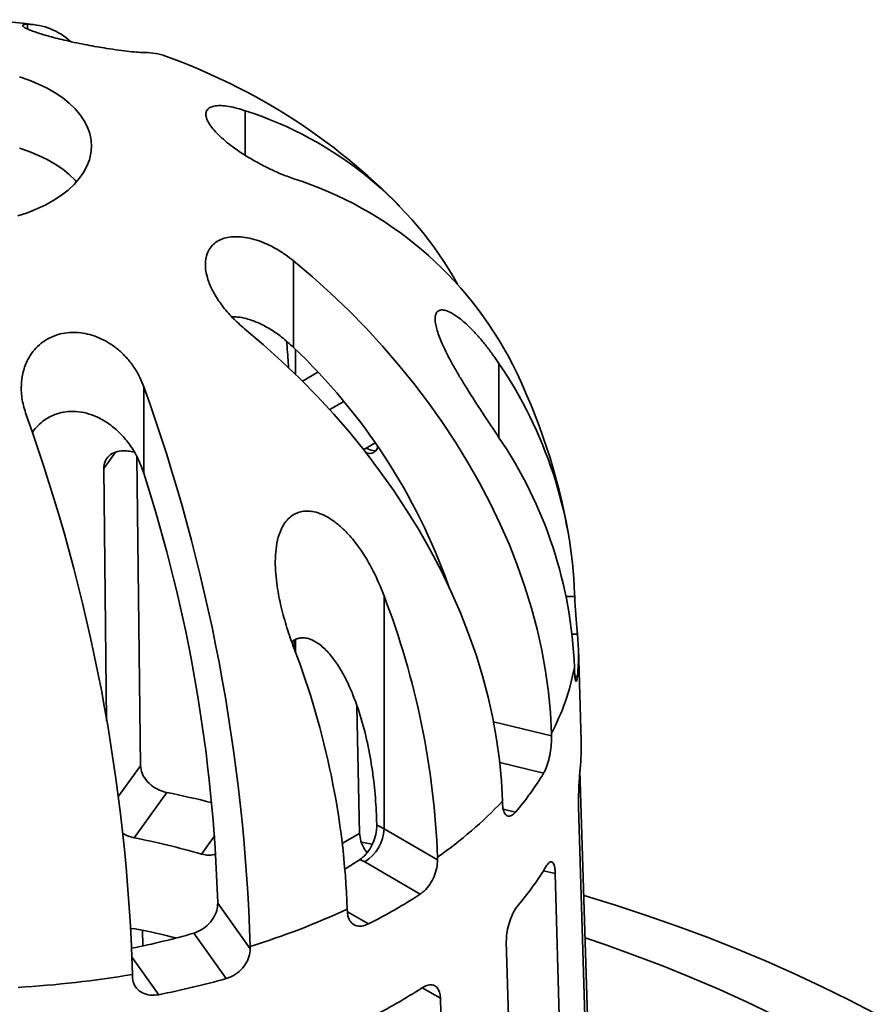
# Model space of a CAD drawing. Units: inches. Extents: x 0.1 to 8.4, y 0.1 to 10.9.
# Drawn here: x 6.9 to 7.3, y 9.2 to 9.6 of the extents above; entities that cross this region are included whole.
import ezdxf

# ---------------------------------------------------------------- set-up
doc = ezdxf.new("R2010")
doc.units = ezdxf.units.IN
doc.header["$MEASUREMENT"] = 0

msp = doc.modelspace()

# ---------------------------------------------------------------- linework, layer by layer
at = {"color": 8, "linetype": 'Continuous', "lineweight": 35}
for p, q in [((6.949024285034171, 9.557831022000427), (6.949024285034171, 9.556094777811664)), ((7.029246701502296, 9.526006500304103), (7.029246701502296, 9.509629870073908)), ((7.047758485744314, 9.43817060994755), (7.047758485744314, 9.428985806692873)), ((7.050268989943822, 9.42651455677489), (7.055949857120109, 9.429780807073701)), ((7.122637532415387, 9.432976734592378), (7.122637532415387, 9.4059286704912)), ((7.065473770024565, 9.418943620424486), (7.060325801284592, 9.415983763431985)), ((7.073780236339521, 9.401822767850728), (7.077083630105699, 9.403722074865138)), ((6.98139652905722, 9.400330898004233), (6.977094816503989, 9.394369763236545)), ((7.147382214268182, 9.347276686993878), (7.150561312467934, 9.347272973580818)), ((7.151594101283571, 9.333333470152995), (7.149579566470128, 9.3333358232731)), ((7.047758485744314, 9.331406006561473), (7.047758485744314, 9.32658985035152)), ((7.150630881927007, 9.317819956240669), (7.151539723113623, 9.317818894649452)), ((7.12068525567137, 9.301026518958613), (7.142000709606124, 9.295900364841284)), ((6.982602186845037, 9.273736696007179), (6.990676278203306, 9.284925436797659)), ((7.139127240194999, 9.282172226150479), (7.122965012655096, 9.286059080706918)), ((7.124250824064271, 9.268942845485004), (7.128792405124803, 9.267850640527797)), ((7.06505039156978, 9.256394913970897), (7.07136197032496, 9.260023795857297)), ((7.013069853538545, 9.252435534429187), (7.018019848593135, 9.25929503218843)), ((7.143403245597394, 9.24520971885494), (7.139042142304504, 9.24625852070872)), ((7.06692322170918, 9.231191533083074), (7.074652719197824, 9.226711295344796)), ((6.987588858835585, 9.214364391642945), (6.997362941737595, 9.200663951475462)), ((7.101109075358871, 9.1993546412207), (7.094431468908158, 9.203225172838804))]:
    msp.add_line(p, q, dxfattribs=at)
at = {"color": 7, "linetype": 'Continuous', "lineweight": 35}
for p, q in [((7.046991372769944, 9.470756049427317), (7.046991372769944, 9.438917554676513)), ((6.991863711068377, 9.42444463416646), (6.991863711068377, 9.392606139415657)), ((6.988332697333256, 9.400332451132222), (6.986588640760454, 9.400679364705653)), ((6.989335811969616, 9.398603952095304), (6.990676278203306, 9.284925436797659)), ((6.978191950833624, 9.30148959601198), (6.977094816503989, 9.394369763236545)), ((7.080331751738385, 9.347422266149545), (7.080331751738385, 9.261751122101339)), ((7.150533316068396, 9.34820080211777), (7.150561312467934, 9.347272973580818)), ((7.047360086592697, 9.327671179520472), (7.047287294079259, 9.331193312919643)), ((7.152947990798422, 9.294125830720551), (7.151926892070501, 9.328138148478907)), ((7.150466466822676, 9.320212667469985), (7.150438470423138, 9.321140496006937)), ((7.070350246192005, 9.306769968888588), (7.07136197032496, 9.260023795857297)), ((7.141974865983589, 9.29683437580996), (7.142000709606124, 9.295900364841284)), ((7.152497621232718, 9.283097850785769), (7.155950495714627, 9.168648376031053)), ((7.000305098648417, 9.275091294145954), (6.988261451553092, 9.258401707721642)), ((7.123974834483689, 9.270920855034284), (7.123948990861154, 9.271854866002958)), ((7.155855650069369, 9.14158806992022), (7.151985834238148, 9.269857542674373)), ((7.077679272193522, 9.263074127462891), (7.077671970284979, 9.263379812863821)), ((7.080331751738385, 9.261751122101339), (7.100036894182455, 9.250329458151542)), ((7.072063859161878, 9.256809607602882), (7.075992458724637, 9.25608884656021)), ((7.093694626214345, 9.237659559501056), (7.073246390988051, 9.249511941273175)), ((7.100017137794179, 9.251268705354205), (7.100036894182455, 9.250329458151542)), ((7.143403245597394, 9.24520971885494), (7.146975492788958, 9.116085676493471)), ((7.019081703017335, 9.234285987153484), (7.019078219942377, 9.23459343253318)), ((7.019081703017335, 9.234285987153484), (7.031058476692244, 9.217498010953813)), ((7.066824265665267, 9.23123364857667), (7.066804509276992, 9.232172895779332)), ((6.987161505740468, 9.225069535175713), (6.988655030996559, 9.224924579955252)), ((6.991390569436962, 9.224341505606594), (6.991456966540222, 9.218709437037933)), ((7.022212962972493, 9.206572120193774), (7.010285251129257, 9.223291325881053)), ((7.128949617666523, 9.09110616668647), (7.125377370474959, 9.220230209047939)), ((7.031047815269252, 9.218440751023566), (7.031058476692244, 9.217498010953813)), ((6.98771541639882, 9.207193065514895), (6.987704754975828, 9.20813580558465)), ((7.101109075358871, 9.1993546412207), (7.103839911658365, 9.069506817890526))]:
    msp.add_line(p, q, dxfattribs=at)
at = {"color": 7, "linetype": 'Continuous', "lineweight": 35, "flags": 128}
for points in [[(6.946076371226734, 9.538449550190762), (6.949687614268966, 9.53722566927462), (6.953108790657103, 9.535831635285943), (6.956315903296894, 9.534277226371552), (6.959286456597479, 9.532573345593137), (6.961999614261793, 9.530731944450125), (6.964436345438224, 9.528765939048485), (6.966579558208355, 9.526689119503542), (6.968414219474504, 9.524516053212208), (6.969927460406088, 9.522261982673172), (6.971108666705233, 9.519942718571714), (6.97194955305845, 9.517574528879123), (6.972444221252145, 9.515174024744548), (6.972589201544357, 9.51275804397973), (6.972383477002507, 9.510343532953858), (6.97182849063644, 9.507947427726954), (6.970928135276759, 9.505586535255587), (6.969688726269408, 9.50327741550414), (6.968118957178056, 9.501036265288572), (6.966229838805006, 9.498878804667383), (6.964034621958312, 9.496820166676695), (6.961548704506894, 9.494874791182884), (6.958789523375545, 9.493056323597289), (6.955776432237429, 9.491377519163454), (6.952530565761982, 9.489850153488264), (6.949074691370373, 9.488484939944522), (6.945433049538419, 9.487291454524328)], [(6.946076371226734, 9.512198693448136), (6.949687614268966, 9.510974812531995), (6.953108790657103, 9.509580778543318), (6.956315903296894, 9.508026369628926), (6.959286456597479, 9.506322488850511), (6.961999614261794, 9.504481087707498), (6.964436345438224, 9.50251508230586), (6.966579558208355, 9.500438262760916), (6.967122051338547, 9.499842150818083)], [(7.046991372769944, 9.470756049427317), (7.053977709106574, 9.46484363631645), (7.060765901843357, 9.458733682222228), (7.067344959804313, 9.452436080143173), (7.073704230436301, 9.44596102691007), (7.079833417057227, 9.439319006675673), (7.085722595528013, 9.432520773939173), (7.091362230321394, 9.425577336132923), (7.096743189961454, 9.418499935799643), (7.101856761808959, 9.411300032388938), (7.106694666168525, 9.403989283702593), (7.111249069694777, 9.396579527018734), (7.115512598075787, 9.389082759925355), (7.119478347973284, 9.381511120894297), (7.123139898200255, 9.373876869627122), (7.126491320117891, 9.366192367204663), (7.129527187235003, 9.358470056072463), (7.132242583994381, 9.350722439894449), (7.134633113731876, 9.342962063307482), (7.136694905795308, 9.335201491609583), (7.138424621811667, 9.327453290414685), (7.139819461092482, 9.31973000530689), (7.140877165168585, 9.312044141527144), (7.141596021446938, 9.304408143725249), (7.141974865983589, 9.29683437580996)], [(7.123948990861154, 9.271854866002958), (7.123570146324502, 9.279428633918247), (7.12285129004615, 9.287064631720144), (7.121793585970046, 9.294750495499889), (7.120398746689231, 9.302473780607682), (7.118669030672873, 9.31022198180258), (7.116607238609441, 9.317982553500482), (7.114216708871945, 9.325742930087447), (7.111501312112567, 9.333490546265462), (7.108465444995455, 9.341212857397663), (7.105114023077819, 9.34889735982012), (7.101452472850847, 9.356531611087297), (7.097486722953351, 9.364103250118353), (7.093223194572341, 9.371600017211733), (7.088668791046089, 9.379009773895593), (7.083830886686522, 9.386320522581936), (7.078717314839018, 9.393520425992643), (7.073336355198959, 9.400597826325921), (7.067696720405578, 9.40754126413217), (7.06180754193479, 9.414339496868672), (7.055678355313866, 9.420981517103067), (7.049319084681877, 9.42745657033617), (7.042740026720922, 9.433754172415227), (7.035951833984138, 9.439864126509448), (7.028965497647508, 9.445776539620315)], [(7.15396118533601, 9.237246346926693), (7.154038134542669, 9.237223154234389), (7.165608483720098, 9.23362256141073), (7.177010883944466, 9.229847634515062), (7.18823745505275, 9.22590098238752), (7.199280438396876, 9.221785332547011), (7.210132202205696, 9.217503529306226), (7.220785246859285, 9.213058531805956), (7.231232210071902, 9.208453411970027), (7.241465871980044, 9.203691352382311), (7.251479160132069, 9.19877564408725), (7.261265154375949, 9.193709684315428)], [(7.15440589324156, 9.221574217828316), (7.161963482599782, 9.218998959345688), (7.172715522835799, 9.21513891536522), (7.18328091042022, 9.211110768114848), (7.193651761064882, 9.206917523549013), (7.203820335652374, 9.202562310823955), (7.213779046011259, 9.198048379962627), (7.223520460578652, 9.193379099429402)]]:
    msp.add_lwpolyline(points, dxfattribs=at)
at = {"color": 7, "linetype": 'Continuous', "lineweight": 35}
for centre, radius, start, end in [((6.922590518997316, 9.33035180713827), 0.2291666666666677, 82.66168126456346, 97.19654341601736), ((6.948639433734662, 9.533798412851805), 0.02403569040017643, 47.47329878655986, 89.08256026224238), ((6.992208025564989, 9.524686924554446), 0.02273814663827285, 70.32126719870669, 89.78146137985424), ((6.922590518997316, 9.33035180713827), 0.2291666666666668, 44.47783737957521, 70.29376325091438), ((6.987349710611511, 9.394850323721782), 0.1376855130411172, 29.2936053250811, 72.28425528708924), ((7.005363087783664, 9.37012951993571), 0.1373496459040069, 27.10897549327146, 72.31076994809695), ((6.893164469714578, 9.276446202535165), 0.2237401536833356, 19.51279275549976, 46.56550717511814), ((6.989717077742763, 9.342261283185366), 0.1609258847866155, 2.115176674905479, 34.31272518199049), ((6.922590518997316, 9.33035180713827), 0.229166666666667, 10.00356374232749, 26.53133063995986), ((6.362288959931718, 9.197964342217766), 0.6690722606041533, 1.753764267263501, 19.78545147529967), ((6.318945899638283, 9.187659396778848), 0.6690722606041639, 1.753764267263625, 19.78545147529951), ((6.989622232097521, 9.315200977074534), 0.1609258847865997, 2.115176674905057, 34.31272518199354), ((6.449736099387793, 9.217885639030548), 0.5695872194855822, 1.680907424536635, 17.86343904479777), ((6.801848853959299, 9.240316984697388), 0.2983693443877609, 2.10352829147994, 21.03687917018468), ((7.075366798717915, 9.32584326174993), 0.07659441806265964, 353.9864080554165, 5.611953256282963), ((6.768636225442133, 9.221221175122514), 0.2983693443877407, 2.103528291480425, 21.03687917018615), ((7.066146881312306, 9.336864956560417), 0.08574573257327368, 332.1698431149614, 349.4330250871097), ((7.076030711460366, 9.29182184240682), 0.07695177855591406, 354.0127082292523, 1.715730811537933), ((7.042749312492942, 9.340831350496291), 0.1128255193524957, 319.6957935417718, 328.6737802301133), ((6.930398437074888, 8.929504606475284), 0.3525863015313285, 75.7814214391429, 78.56429198152877), ((7.0097418542219, 9.380419384207478), 0.1575738705252769, 304.9532383615937, 316.4509436106977), ((7.068078276483418, 9.24050472520617), 0.02452665971654343, 60.02657875314178, 66.95515898183268), ((7.065006693710458, 9.262452445385533), 0.01534109702427801, 302.4864143591066, 357.3797914401608), ((6.930255115501544, 8.962639175795983), 0.3013970973868221, 74.05172001848997, 78.90372449698756), ((6.975412876981306, 9.396547185258406), 0.1748960358493798, 301.2028058165695, 303.3087281594475), ((7.066112225490826, 9.237121438972927), 0.01429758247376951, 60.06765490959589, 68.04812083387536), ((7.043285512938056, 9.30687623464753), 0.1133272887011222, 319.7157095624315, 328.6538642094429), ((6.976239108109937, 9.419911985128714), 0.2168219208944054, 296.9936293542997, 302.8004097524683), ((6.948372407262572, 9.487135540851568), 0.2811265074122063, 287.1027461226439, 294.9152294548223), ((6.930037709142247, 9.505678564613518), 0.2935680851078725, 281.2853457243968, 285.8638522721536), ((6.928937369711623, 8.921524148764588), 0.3092216368820637, 75.9819141360877, 78.86493282577136), ((6.923635530670094, 9.584212707462015), 0.3814953494196435, 273.295624300068, 279.6682042519261), ((6.930992020514877, 9.535037240804625), 0.3408967524057047, 281.2269116968508, 285.5209743703459), ((6.976478797017932, 9.386309716157358), 0.2177881321167458, 297.0065211303703, 302.7875179764033)]:
    msp.add_arc(centre, radius, start, end, dxfattribs=at)
at = {"color": 8, "linetype": 'Continuous', "lineweight": 35}
for centre, radius, start, end in [((7.066978144702881, 9.41368127964118), 0.01367087241245181, 295.1142054494316, 299.8387614835672), ((7.077055360171837, 9.406925083655256), 0.006063007726050252, 237.3040135185661, 271.4547711621633)]:
    msp.add_arc(centre, radius, start, end, dxfattribs=at)
at = {"color": 7, "linetype": 'Continuous', "lineweight": 35}
for points, knots in [([(6.99229475361345, 9.547424905792656), (6.991554636518081, 9.547447659364112), (6.990074849208243, 9.547493152768473), (6.986746176559538, 9.547801544185205), (6.982772981476175, 9.54828213341129), (6.97869294337431, 9.54887293899787), (6.974692153296841, 9.549533369640173), (6.970980832349402, 9.550206690755996), (6.967173731491345, 9.55096712615009), (6.963518403167472, 9.551766183932264), (6.960151304277852, 9.552574061206691), (6.957171746902099, 9.55335323316582), (6.954549224590793, 9.554107825877207), (6.952266691176677, 9.554832610560235), (6.950370916961338, 9.5555133974928), (6.948831041250644, 9.556157876085305), (6.94776414337183, 9.556726599320672), (6.947179488943664, 9.557223265555274), (6.947215230105559, 9.557590542850688), (6.947831857761704, 9.557803554463947), (6.948653875106354, 9.557822489615734), (6.949024285034171, 9.557831022000427)], [0, 0, 0, 0, 0.07439238224783372, 0.1487398465563978, 0.2164964998637531, 0.2841693794261837, 0.3320974571865115, 0.3799950291095758, 0.4281495783398697, 0.476282240163315, 0.5197541749750773, 0.5632306699563518, 0.6053366637080736, 0.6474591764998484, 0.6920845183534876, 0.7367321275973406, 0.7868776964658837, 0.8370481696046312, 0.8948143071803879, 0.952602186391375, 1, 1, 1, 1]), ([(7.047097324723928, 9.500985084192527), (7.045510285756984, 9.501564321459965), (7.042337166269372, 9.502722446181249), (7.037330838576386, 9.50502398090177), (7.032413882300818, 9.507630451688692), (7.028180365428234, 9.510209221848505), (7.024631670654256, 9.51267490127945), (7.021754401770003, 9.514923691151731), (7.019247685920915, 9.517193883568424), (7.017263285310964, 9.519341504956836), (7.015862371257933, 9.521289496841979), (7.015007324796923, 9.522985587278917), (7.014670428189829, 9.524447822698544), (7.014801676020403, 9.525687009863127), (7.01541867906681, 9.526673561053153), (7.016532898125343, 9.527419804519932), (7.018153225660285, 9.527856169011297), (7.020358519173431, 9.527965279086917), (7.023099644586674, 9.527668517043743), (7.026129835141266, 9.527009457921887), (7.028278554069919, 9.526318034624143), (7.029246701502296, 9.526006500304103)], [0, 0, 0, 0, 0.07439642745930657, 0.1487479253482532, 0.2165042122429857, 0.2841767240130132, 0.3321043519711276, 0.3800014750791545, 0.4281555621116426, 0.4762877639470438, 0.5197594746872708, 0.563235746699304, 0.6053417861668832, 0.6474643451417332, 0.6920899390873095, 0.7367378006782107, 0.78688377985824, 0.837054663348828, 0.8948212982190551, 0.9526096742053562, 1, 1, 1, 1]), ([(7.028965497647508, 9.445776539620315), (7.027461328306043, 9.447094892174155), (7.024453897836898, 9.449730801263774), (7.020702835932974, 9.454126236442567), (7.017722514514955, 9.458621005300683), (7.015815390235533, 9.462668126160244), (7.014797479436886, 9.466225791148961), (7.01443962808132, 9.469248195433666), (7.014701585884463, 9.472055198350947), (7.015550438541097, 9.474474400050084), (7.016936243584913, 9.476426053915729), (7.018706492610081, 9.477903344725771), (7.020852487205344, 9.478933031032097), (7.02332055118245, 9.479550711200897), (7.026088817542998, 9.479727819139141), (7.029204348935514, 9.479462691068052), (7.032562645230122, 9.47870861815449), (7.036265956927568, 9.477404921869327), (7.040106653494168, 9.475534379297418), (7.04377547604058, 9.473273453167984), (7.045992401928789, 9.47153804373372), (7.046991372769944, 9.470756049427317)], [0, 0, 0, 0, 0.07439238224783584, 0.1487398465563998, 0.2164964998637547, 0.284169379426184, 0.3320974571865117, 0.379995029109576, 0.4281495783398696, 0.4762822401633149, 0.5197541749750771, 0.5632306699563516, 0.6053366637080734, 0.6474591764998485, 0.692084518353486, 0.7367321275973391, 0.7868776964658818, 0.8370481696046315, 0.894814307180388, 0.9526021863913747, 1, 1, 1, 1]), ([(7.122542686770127, 9.405916428481545), (7.121592992702282, 9.407334741883444), (7.119693774586357, 9.410171114772515), (7.116708607817585, 9.414661222993432), (7.113641782726509, 9.419344631893933), (7.11077156139252, 9.423858825246414), (7.108167242660815, 9.428122259461714), (7.105868025000438, 9.432080754812324), (7.103670889023951, 9.436150415797213), (7.101946902793594, 9.439725339165646), (7.100702090127206, 9.442733229263267), (7.099881354212822, 9.445110521891179), (7.099321196883409, 9.44733301216944), (7.099105843977345, 9.449161474870184), (7.099205711974098, 9.450582184300671), (7.099549877078004, 9.451577481084676), (7.10011036790477, 9.452248847557676), (7.100970899609169, 9.452687362335961), (7.10222947326412, 9.452731245871686), (7.104204765428848, 9.4521498390057), (7.10678629058255, 9.450692133090293), (7.109736266073946, 9.448367837801003), (7.112596289755579, 9.445646251254477), (7.11531531052268, 9.442696110237966), (7.118015259189202, 9.43942036663726), (7.120468767582024, 9.436155415109356), (7.121983357976998, 9.433935534509281), (7.122637532415387, 9.432976734592378)], [0, 0, 0, 0, 0.05428507311995383, 0.1085604278098726, 0.1641535202753099, 0.2197183298585229, 0.2618749674456984, 0.3044497012373761, 0.3466590417887458, 0.3898920071649081, 0.4160873800807576, 0.4428648400268663, 0.4691098137567251, 0.4963827288545112, 0.5189241521325697, 0.5421793392266858, 0.5639926519500326, 0.5862655041905771, 0.6207571829573575, 0.6562118520684993, 0.7111736011280959, 0.7675794488816874, 0.8156899587317171, 0.8638198491635306, 0.91314961483938, 0.9624880085567604, 1, 1, 1, 1]), ([(7.046991372769944, 9.438917554676514), (7.045558487050727, 9.440223238126938), (7.042656046721306, 9.442868018693277), (7.038167306955017, 9.445886507340113), (7.033768737437393, 9.448159874961691), (7.029901689660402, 9.44949992895726), (7.026694383325506, 9.450164150711522), (7.02500185321068, 9.450126656529118), (7.024316455797017, 9.45011147309727)], [0, 0, 0, 0, 0.2052487106659405, 0.4157499285596783, 0.588443951195151, 0.7656376955289713, 0.9050939679373649, 1, 1, 1, 1]), ([(6.948520650774953, 9.414139688727543), (6.947980360182393, 9.415947007209239), (6.946900105290145, 9.419560552694914), (6.946601509214352, 9.424924554720702), (6.947303708184276, 9.429964153109596), (6.948840286247156, 9.434099832904497), (6.950949574013856, 9.437396464313434), (6.953320884097495, 9.439937337984132), (6.956198175088888, 9.441993601924768), (6.959383128729353, 9.443448158800955), (6.962743942813021, 9.444264724481497), (6.966102564537784, 9.444515531682388), (6.969474411545927, 9.4442257275287), (6.972833589828435, 9.443449934588259), (6.976131558474616, 9.442176420726993), (6.979423420220226, 9.44037908788708), (6.98255248900071, 9.438073684245728), (6.985584513185347, 9.43515935517013), (6.988274984996629, 9.43172699879224), (6.990433056842046, 9.428072819539782), (6.991419327493528, 9.42557160527991), (6.991863711068377, 9.42444463416646)], [0, 0, 0, 0, 0.07439642745930625, 0.1487479253482528, 0.2165042122429877, 0.2841767240130139, 0.3321043519711277, 0.3800014750791546, 0.4281555621116425, 0.4762877639470435, 0.5197594746872707, 0.563235746699304, 0.6053417861668832, 0.6474643451417335, 0.6920899390873098, 0.7367378006782104, 0.78688377985824, 0.8370546633488279, 0.8948212982190552, 0.9526096742053559, 0.9999999999999999, 0.9999999999999999, 0.9999999999999999, 0.9999999999999999]), ([(7.04515977652838, 9.431368172839134), (7.045138589588238, 9.431947362659542), (7.045014555585916, 9.43533809445209), (7.044692788162992, 9.438513621734597), (7.04442598362929, 9.441146719480063)], [0, 0, 0, 0, 0.1708155807785706, 1, 1, 1, 1]), ([(6.991863711068377, 9.392606139415657), (6.991207908836261, 9.394411195158414), (6.989879519624689, 9.39806750563974), (6.986991395430867, 9.40285250770376), (6.983611761012892, 9.4069779224848), (6.980116136653373, 9.410105088362606), (6.976425408249951, 9.412505683999235), (6.972746407561897, 9.414170865843007), (6.96881474868172, 9.415199641464698), (6.965031332367277, 9.415450805271814), (6.961492237225077, 9.41500256859606), (6.958455246212797, 9.41402215872865), (6.955732028148694, 9.41256243409046), (6.953400283330638, 9.410702227613656), (6.95174996015222, 9.408992702235713), (6.951021898000386, 9.407833247394239), (6.950832071058404, 9.40753094385275)], [0, 0, 0, 0, 0.1049794353981334, 0.2126457376787104, 0.3009678832638646, 0.391591348517575, 0.4629146824150904, 0.5361271568755506, 0.6075530525118038, 0.6818194269371316, 0.7427274646678664, 0.8057232371040514, 0.8620446809334346, 0.9198606763725089, 0.9791053515165774, 1, 1, 1, 1]), ([(6.977094816503989, 9.394369763236545), (6.977190054050157, 9.39525025335676), (6.977380522693773, 9.397011173977479), (6.979000696645078, 9.399134042255737), (6.981399175384368, 9.400531734411857), (6.984083507724309, 9.401021703856555), (6.985867920280453, 9.400777854819193), (6.986588640760454, 9.400679364705653)], [0, 0, 0, 0, 0.2131033799542815, 0.4261923302619549, 0.639770540543158, 0.8545040786470702, 1, 1, 1, 1]), ([(7.077913828936634, 9.402349360019672), (7.077907148903327, 9.402286852039685), (7.07781349145017, 9.401410458474231), (7.076985420447495, 9.400425188873442), (7.075529517136537, 9.399624061886914), (7.074201816170655, 9.399986141175638), (7.073560305510488, 9.40016108849398)], [0, 0, 0, 0, 0.02551351742753472, 0.3577124474447719, 0.6896633184389724, 1, 1, 1, 1]), ([(7.047119123221197, 9.32832645657467), (7.046250815504529, 9.330761616644569), (7.044512707088304, 9.335636123839542), (7.042402507101849, 9.343237591626755), (7.04107043437084, 9.349931824189738), (7.040405951499498, 9.355586183141037), (7.040216143025053, 9.36015964441205), (7.040462444045211, 9.364687498739215), (7.041180020004158, 9.368512849918757), (7.042237068199186, 9.371544332791302), (7.043433060033976, 9.37384950665418), (7.044985992176469, 9.375816720813255), (7.046775900586479, 9.377279606669932), (7.048706780887488, 9.37819504137236), (7.050639119567092, 9.378651449111688), (7.052613964536089, 9.378708409014225), (7.054958003335996, 9.37838289669541), (7.057648202896448, 9.377476486402163), (7.061148095864819, 9.375577817781442), (7.064920013176426, 9.37260366230179), (7.06896368779671, 9.368280339842475), (7.072709061052019, 9.363151505015713), (7.076080661452243, 9.3573025685048), (7.07856671979651, 9.35200279621413), (7.079859108200973, 9.348648849012767), (7.080331751738385, 9.347422266149545)], [0, 0, 0, 0, 0.07326818231135841, 0.1466623431675378, 0.2197398720448981, 0.2621177461817927, 0.3044673124220574, 0.3472332090698262, 0.3899059745879414, 0.4164082018948425, 0.4428783981701623, 0.4696481777862176, 0.4963899369772682, 0.5192815934436917, 0.5421838932967302, 0.5642197782772598, 0.5862728463062117, 0.621218375466476, 0.6562280719157882, 0.7118620649936709, 0.7676165629291322, 0.832456477037726, 0.8975445639877299, 0.962530691596597, 1, 1, 1, 1]), ([(7.150561312467934, 9.347272973580818), (7.150600207303239, 9.346292931051934), (7.150677990938403, 9.344332998070742), (7.15091844201235, 9.340899900274733), (7.151194075022381, 9.337590150298055), (7.151434511256954, 9.334979918098101), (7.151548751133737, 9.333801335611694), (7.151594101283571, 9.333333470152995)], [0, 0, 0, 0, 0.2139237285809418, 0.4278142618788678, 0.6425430868215405, 0.8580992466985559, 1, 1, 1, 1]), ([(7.077671970284979, 9.263379812863821), (7.077541794772285, 9.266631517288499), (7.077281446357018, 9.273134860938693), (7.076135529834728, 9.283162713235477), (7.074358257114087, 9.293311304667435), (7.071764158096776, 9.303389204558766), (7.068814509749103, 9.311558809605552), (7.065860536155363, 9.317762606128063), (7.06328076308062, 9.322179164362607), (7.060285091801537, 9.326231260845725), (7.057473443086712, 9.329004019813826), (7.055081328389146, 9.330632493546913), (7.053367264441323, 9.331478880488135), (7.051539223451623, 9.331996466604641), (7.049851793024299, 9.332057876324432), (7.048373985607499, 9.331728039373724), (7.047259803370758, 9.331254105812265), (7.046618265361198, 9.33076153614869), (7.046353634135263, 9.33055835362172)], [0, 0, 0, 0, 0.1208956804010608, 0.241788936751283, 0.3645893810393291, 0.4873585542411094, 0.6081181420623205, 0.6693454044956207, 0.730542463580132, 0.7909476039858214, 0.8524662314418942, 0.8774348296885611, 0.9027080692917833, 0.9277227081888887, 0.9535526980727304, 0.9704445226339914, 0.9878085131482265, 1, 1, 1, 1]), ([(7.151539723113623, 9.317818894649452), (7.15146360612256, 9.317259355138853), (7.151311380292488, 9.316140336043782), (7.151017026016467, 9.315821278309333), (7.150740117051357, 9.316593742168001), (7.150547598717043, 9.318203346963958), (7.150489313842868, 9.31964683591222), (7.150466466822676, 9.320212667469985)], [0, 0, 0, 0, 0.2150890160957587, 0.4301549963710156, 0.6457139746483959, 0.8611238320450424, 0.9999999999999999, 0.9999999999999999, 0.9999999999999999, 0.9999999999999999]), ([(7.142000709606124, 9.295900364841284), (7.141994421539242, 9.294916578088088), (7.141981846381219, 9.292949157239283), (7.141546947154436, 9.289538387859613), (7.140833166548483, 9.286278950224801), (7.139977839201801, 9.283739325765552), (7.139368951993826, 9.282617543466712), (7.139127240194999, 9.282172226150479)], [0, 0, 0, 0, 0.2139237285809417, 0.427814261878868, 0.6425430868215414, 0.8580992466985531, 1, 1, 1, 1]), ([(6.990676278203306, 9.284925436797659), (6.990793015738502, 9.284005197831517), (6.991026473395147, 9.282164857171352), (6.992703672667209, 9.279469412019187), (6.99514563292061, 9.277205737012205), (6.997836792300808, 9.27572489488532), (6.999603795005224, 9.275271314955475), (7.000305098648417, 9.275091294145954)], [0, 0, 0, 0, 0.2139670689905459, 0.4279022204963415, 0.6426421198343162, 0.8581686475874014, 1, 1, 1, 1]), ([(7.151985834238148, 9.269857542674373), (7.151969799998516, 9.270834518732435), (7.151937732192045, 9.272788429855018), (7.152036267416887, 9.27621424233945), (7.152208811972779, 9.279516117631836), (7.152400473722046, 9.28213424385231), (7.152516168428243, 9.283318598500006), (7.152562722324656, 9.28379516588496)], [0, 0, 0, 0, 0.2134970881186019, 0.4269852179809023, 0.640799393743888, 0.855462809277292, 1, 1, 1, 1]), ([(7.128792405124803, 9.267850640527797), (7.128291028830581, 9.26735741437796), (7.127288329939041, 9.266371014902314), (7.125868892965213, 9.266248751243774), (7.124747122579707, 9.26718182498437), (7.124113791015573, 9.268886261847896), (7.124013965120469, 9.270347906602899), (7.123974834483689, 9.270920855034284)], [0, 0, 0, 0, 0.2150890160957548, 0.4301549963710126, 0.6457139746483953, 0.8611238320450415, 1, 1, 1, 1]), ([(7.071457058581367, 9.250382420227288), (7.072203796922996, 9.250972991757491), (7.073688153313568, 9.252146921869391), (7.075577417750647, 9.254921901764918), (7.076945342874759, 9.258030893473444), (7.077626184214159, 9.260876359595976), (7.077664261779205, 9.262452717368761), (7.077679272193522, 9.263074127462891)], [0, 0, 0, 0, 0.2177498210940421, 0.4328401535963403, 0.6467788220499411, 0.8607580022580447, 1, 1, 1, 1]), ([(6.988261451553092, 9.258401707721642), (6.987164324215898, 9.258656716437539), (6.985745027377115, 9.258986608011712), (6.984540946104862, 9.259810155474355), (6.984267628886959, 9.259997094434778)], [0, 0, 0, 0, 0.7730076663424794, 1, 1, 1, 1]), ([(7.07136197032496, 9.260023795857297), (7.071472956434042, 9.259082094233413), (7.071694912096402, 9.257198831459352), (7.072758528410896, 9.254650609631609), (7.073746647032627, 9.253340989333827), (7.074059474544064, 9.252926377920105)], [0, 0, 0, 0, 0.406003969651771, 0.8119473756589608, 1, 1, 1, 1]), ([(7.018405610219896, 9.25256453379062), (7.018212391819504, 9.252456417193937), (7.017305209540434, 9.251948797524246), (7.015392247715106, 9.251921932674877), (7.013730431412379, 9.252289446414377), (7.013069853538545, 9.252435534429187)], [0, 0, 0, 0, 0.1401933842016966, 0.6582238209846433, 1, 1, 1, 1]), ([(7.100036894182455, 9.250329458151542), (7.099986380514566, 9.249352193922551), (7.099885361017169, 9.247397817110024), (7.098841320954563, 9.244156873834209), (7.097246793359448, 9.241162498457925), (7.095425918266479, 9.23893018142955), (7.094186601531585, 9.238020627771192), (7.093694626214345, 9.237659559501056)], [0, 0, 0, 0, 0.2139237285809425, 0.4278142618788689, 0.6425430868215427, 0.8580992466985569, 1, 1, 1, 1]), ([(7.140071576106052, 9.24792258895205), (7.140441821327951, 9.248447223206327), (7.141182315217727, 9.2494964965978), (7.142149403683148, 9.24972805052795), (7.142884300675974, 9.248888146963088), (7.143295619195077, 9.247239049938603), (7.143372774232393, 9.245784266427155), (7.143403245597394, 9.24520971885494)], [0, 0, 0, 0, 0.215239676923776, 0.4304813571452183, 0.6456008905277435, 0.8600347430798639, 1, 1, 1, 1]), ([(7.010285251129257, 9.223291325881053), (7.011295246517761, 9.223675509170162), (7.013315104402613, 9.224443825198696), (7.0159644972401, 9.226691893314012), (7.017941148534354, 9.22943413174732), (7.018959715313581, 9.232103774444937), (7.019047445362891, 9.233673159084802), (7.019081703017335, 9.234285987153484)], [0, 0, 0, 0, 0.2152643625025309, 0.4305004011672521, 0.646334097267033, 0.8618972133248219, 1, 1, 1, 1]), ([(7.074652719197824, 9.226711295344796), (7.073802413596251, 9.226373282374873), (7.072101893459992, 9.225697292635884), (7.069773470200398, 9.226005394514173), (7.067977617766812, 9.227273497907055), (7.066999891962333, 9.229162931949272), (7.066873722633907, 9.23065052766019), (7.066824265665267, 9.23123364857667)], [0, 0, 0, 0, 0.2150890160957569, 0.4301549963710138, 0.6457139746483955, 0.8611238320450422, 0.9999999999999999, 0.9999999999999999, 0.9999999999999999, 0.9999999999999999]), ([(7.125377370474959, 9.220230209047939), (7.125404477525197, 9.221205913618862), (7.125458690488274, 9.22315728182052), (7.126203749367646, 9.226486224676174), (7.127327200248135, 9.229639281246149), (7.128581401224962, 9.232091379533468), (7.129405240061343, 9.233167847858773), (7.129736741035854, 9.23360100332937)], [0, 0, 0, 0, 0.2134970881186008, 0.4269852179809002, 0.640799393743889, 0.855462809277291, 0.9999999999999999, 0.9999999999999999, 0.9999999999999999, 0.9999999999999999]), ([(7.031058476692244, 9.217498010953813), (7.030971427671377, 9.21653654300235), (7.030797343137341, 9.214613756293723), (7.029303107874196, 9.211664282324433), (7.027070585661846, 9.20910936579728), (7.024561374549224, 9.20737427111935), (7.022880303025863, 9.20680006466773), (7.022212962972493, 9.206572120193774)], [0, 0, 0, 0, 0.213923728580942, 0.4278142618788677, 0.6425430868215414, 0.8580992466985555, 1, 1, 1, 1]), ([(6.997362941737595, 9.200663951475462), (6.996293158148471, 9.200546421704983), (6.994153705542985, 9.200311374751342), (6.991270777331687, 9.201217894375679), (6.989074245103593, 9.20294444196369), (6.987900974949395, 9.20508087415227), (6.987767670324171, 9.206598265170486), (6.98771541639882, 9.207193065514895)], [0, 0, 0, 0, 0.2150890160957581, 0.4301549963710162, 0.6457139746483964, 0.8611238320450422, 1, 1, 1, 1]), ([(7.094416532243387, 9.203218588298055), (7.095166415610541, 9.203614598561165), (7.096666189324232, 9.204406622773169), (7.098649251146032, 9.204299411932753), (7.100148348238943, 9.203202979574362), (7.100956926752511, 9.201413802181708), (7.101065998793838, 9.199937634277118), (7.101109075358871, 9.1993546412207)], [0, 0, 0, 0, 0.2152396769237767, 0.4304813571452197, 0.6456008905277433, 0.860034743079864, 0.9999999999999999, 0.9999999999999999, 0.9999999999999999, 0.9999999999999999])]:
    msp.add_open_spline(points, degree=3, knots=knots, dxfattribs=at)

doc.saveas('drawing.dxf')
